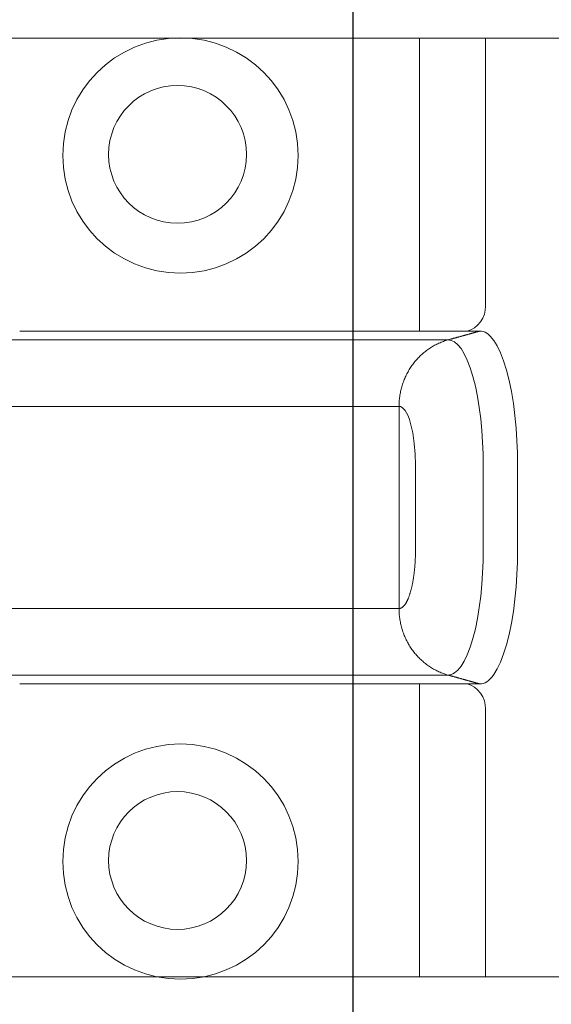
# Model space of a CAD drawing. Units: millimetres. Extents: x -42236 to 16787, y -27366 to -2366.
# Drawn here: x -37859 to -37829, y -8390 to -8332 of the extents above; entities that cross this region are included whole.
import ezdxf

# ---------------------------------------------------------------- set-up
doc = ezdxf.new("R2010")
doc.units = ezdxf.units.MM
doc.linetypes.add('AUSGEZOGEN', pattern=[0])
for name, color, linetype, lineweight in [('04', 7, 'Continuous', 30), ('CONNETTORE', 7, 'Continuous', 15), ('DIM', 7, 'Continuous', 5)]:
    doc.layers.add(name, color=color, linetype=linetype, lineweight=lineweight)
doc.styles.add('arial h 2.5', font='ARIAL.TTF', dxfattribs={"height": 6})
doc.dimstyles.new('1_100', dxfattribs={"dimtxt": 2, "dimasz": 5, "dimexe": 2, "dimexo": 5, "dimgap": 1.5, "dimtad": 1, "dimdec": 0, "dimzin": 0, "dimdsep": 46, "dimtxsty": 'arial h 2.5', "dimcen": 1, "dimdle": 3, "dimadec": 0, "dimazin": 0, "dimtfac": 1, "dimtdec": 0, "dimtmove": 0, "dimatfit": 3, "dimfxl": 1, "dimtvp": 1, "dimtolj": 1, "dimtzin": 0, "dimarcsym": 0})

# ---------------------------------------------------------------- blocks, each defined once
blk = doc.blocks.new('*D282')
at = {"layer": 'Defpoints', "color": 0}
for p in [(-38040.441, -8369.997), (-37840.041, -8371.922), (-38040.441, -8461.51)]:
    blk.add_point(p, dxfattribs=at)
at = {"layer": 'DIM', "color": 0, "lineweight": -2}
for p, q in [((-38040.441, -8391.997), (-38040.441, -8464.51)), ((-37840.041, -8393.922), (-37840.041, -8464.51)), ((-37845.041, -8461.51), (-38035.441, -8461.51))]:
    blk.add_line(p, q, dxfattribs=at)
at = {"layer": 'DIM', "color": 0}
for points in [[(-38035.441, -8460.677), (-38035.441, -8462.344), (-38040.441, -8461.51)], [(-37845.041, -8460.677), (-37845.041, -8462.344), (-37840.041, -8461.51)]]:
    blk.add_solid(points, dxfattribs=at)
at = {"layer": 'DIM', "color": 0, "insert": (-37940.241, -8456.947), "char_height": 6, "attachment_point": 5, "style": 'arial h 2.5'}
blk.add_mtext('\\A1;min 200 mm', dxfattribs=at)

msp = doc.modelspace()

# ---------------------------------------------------------------- linework, layer by layer
at = {"layer": '04'}
msp.add_line((-37840.041, -8283.841), (-37840.041, -8433.983), dxfattribs=at)
at = {"layer": 'CONNETTORE', "linetype": 'AUSGEZOGEN', "lineweight": 0}
for p, q in [((-37916.225, -8333.409), (-37814.637, -8333.409)), ((-37836.175, -8350.413), (-37836.175, -8333.409)), ((-37832.337, -8333.409), (-37832.337, -8348.964)), ((-37832.667, -8350.413), (-37859.358, -8350.413)), ((-37860.003, -8350.929), (-37838.797, -8350.929)), ((-37838.797, -8354.792), (-37892.065, -8354.792)), ((-37837.358, -8354.792), (-37837.358, -8366.526)), ((-37836.403, -8358.188), (-37836.403, -8363.131)), ((-37832.472, -8358.188), (-37832.472, -8363.131)), ((-37830.481, -8358.188), (-37830.481, -8363.131)), ((-37838.797, -8366.526), (-37892.065, -8366.526)), ((-37838.797, -8370.39), (-37860.003, -8370.39)), ((-37838.797, -8370.905), (-37859.358, -8370.905)), ((-37836.175, -8370.905), (-37832.667, -8370.905)), ((-37836.175, -8370.905), (-37836.175, -8387.909)), ((-37832.337, -8387.909), (-37832.337, -8372.354)), ((-37916.225, -8387.909), (-37814.637, -8387.909))]:
    msp.add_line(p, q, dxfattribs=at)
for points in [[(-37833.404, -8350.413), (-37833.192, -8350.335), (-37832.987, -8350.219), (-37832.798, -8350.065), (-37832.634, -8349.877), (-37832.503, -8349.664), (-37832.409, -8349.434), (-37832.354, -8349.197), (-37832.337, -8348.964)], [(-37832.667, -8350.413), (-37832.69, -8350.42), (-37832.713, -8350.426), (-37832.736, -8350.433), (-37832.759, -8350.439), (-37832.782, -8350.445), (-37832.805, -8350.452), (-37832.828, -8350.458), (-37832.851, -8350.465), (-37832.874, -8350.471), (-37832.898, -8350.478), (-37832.921, -8350.484), (-37832.944, -8350.491), (-37832.967, -8350.497), (-37832.99, -8350.503), (-37833.013, -8350.51), (-37833.036, -8350.516), (-37833.059, -8350.523), (-37833.082, -8350.529), (-37833.105, -8350.536), (-37833.128, -8350.542), (-37833.151, -8350.548), (-37833.174, -8350.555), (-37833.197, -8350.561), (-37833.221, -8350.568), (-37833.244, -8350.574), (-37833.267, -8350.581), (-37833.29, -8350.587), (-37833.313, -8350.594), (-37833.336, -8350.6), (-37833.359, -8350.606), (-37833.382, -8350.613), (-37833.405, -8350.619), (-37833.428, -8350.626), (-37833.451, -8350.632), (-37833.474, -8350.639), (-37833.497, -8350.645), (-37833.52, -8350.652), (-37833.543, -8350.658), (-37833.567, -8350.664), (-37833.59, -8350.671), (-37833.613, -8350.677), (-37833.636, -8350.684), (-37833.659, -8350.69), (-37833.682, -8350.697), (-37833.705, -8350.703), (-37833.728, -8350.71), (-37833.751, -8350.716), (-37833.774, -8350.722), (-37833.797, -8350.729), (-37833.82, -8350.735), (-37833.843, -8350.742), (-37833.866, -8350.748), (-37833.889, -8350.755), (-37833.912, -8350.761), (-37833.935, -8350.768), (-37833.959, -8350.774), (-37833.982, -8350.78), (-37834.005, -8350.787), (-37834.028, -8350.793), (-37834.051, -8350.8), (-37834.074, -8350.806), (-37834.097, -8350.813), (-37834.12, -8350.819), (-37834.143, -8350.826), (-37834.166, -8350.832), (-37834.189, -8350.838), (-37834.213, -8350.845), (-37834.236, -8350.851), (-37834.259, -8350.858), (-37834.282, -8350.864), (-37834.305, -8350.871), (-37834.328, -8350.877), (-37834.351, -8350.884), (-37834.374, -8350.89), (-37834.397, -8350.896), (-37834.421, -8350.903), (-37834.444, -8350.909), (-37834.467, -8350.916), (-37834.49, -8350.922), (-37834.513, -8350.929)], [(-37830.481, -8358.188), (-37830.49, -8357.489), (-37830.517, -8356.773), (-37830.565, -8356.049), (-37830.634, -8355.326), (-37830.725, -8354.617), (-37830.837, -8353.934), (-37830.97, -8353.288), (-37831.121, -8352.69), (-37831.289, -8352.152), (-37831.471, -8351.681), (-37831.663, -8351.282), (-37831.862, -8350.959), (-37832.065, -8350.713), (-37832.167, -8350.619), (-37832.269, -8350.543), (-37832.37, -8350.485), (-37832.47, -8350.445), (-37832.569, -8350.421), (-37832.667, -8350.413)], [(-37838.797, -8350.929), (-37838.738, -8350.929), (-37838.678, -8350.929), (-37838.618, -8350.929), (-37838.559, -8350.929), (-37838.499, -8350.929), (-37838.44, -8350.929), (-37838.38, -8350.929), (-37838.321, -8350.929), (-37838.262, -8350.929), (-37838.202, -8350.929), (-37838.143, -8350.929), (-37838.084, -8350.929), (-37838.025, -8350.929), (-37837.967, -8350.929), (-37837.908, -8350.929), (-37837.85, -8350.929), (-37837.792, -8350.929), (-37837.733, -8350.929), (-37837.676, -8350.929), (-37837.618, -8350.929), (-37837.56, -8350.929), (-37837.503, -8350.929), (-37837.446, -8350.929), (-37837.389, -8350.929), (-37837.332, -8350.929), (-37837.276, -8350.929), (-37837.22, -8350.929), (-37837.164, -8350.929), (-37837.109, -8350.929), (-37837.053, -8350.929), (-37836.998, -8350.929), (-37836.944, -8350.929), (-37836.889, -8350.929), (-37836.836, -8350.929), (-37836.782, -8350.929), (-37836.729, -8350.929), (-37836.676, -8350.929), (-37836.623, -8350.929), (-37836.571, -8350.929), (-37836.519, -8350.929), (-37836.468, -8350.929), (-37836.417, -8350.929), (-37836.366, -8350.929), (-37836.316, -8350.929), (-37836.267, -8350.929), (-37836.217, -8350.929), (-37836.169, -8350.929), (-37836.12, -8350.929), (-37836.073, -8350.929), (-37836.025, -8350.929), (-37835.979, -8350.929), (-37835.932, -8350.929), (-37835.887, -8350.929), (-37835.842, -8350.929), (-37835.797, -8350.929), (-37835.753, -8350.929), (-37835.709, -8350.929), (-37835.666, -8350.929), (-37835.624, -8350.929), (-37835.582, -8350.929), (-37835.541, -8350.929), (-37835.5, -8350.929), (-37835.46, -8350.929), (-37835.42, -8350.929), (-37835.381, -8350.929), (-37835.343, -8350.929), (-37835.306, -8350.929), (-37835.269, -8350.929), (-37835.232, -8350.929), (-37835.197, -8350.929), (-37835.161, -8350.929), (-37835.127, -8350.929), (-37835.093, -8350.929), (-37835.06, -8350.929), (-37835.028, -8350.929), (-37834.996, -8350.929), (-37834.965, -8350.929), (-37834.935, -8350.929), (-37834.905, -8350.929), (-37834.877, -8350.929), (-37834.848, -8350.929), (-37834.821, -8350.929), (-37834.794, -8350.929), (-37834.768, -8350.929), (-37834.743, -8350.929), (-37834.718, -8350.929), (-37834.694, -8350.929), (-37834.671, -8350.929), (-37834.648, -8350.929), (-37834.627, -8350.929), (-37834.606, -8350.929), (-37834.586, -8350.929), (-37834.567, -8350.929), (-37834.548, -8350.929), (-37834.53, -8350.929), (-37834.513, -8350.929)], [(-37834.513, -8350.929), (-37834.58, -8350.948), (-37834.647, -8350.969), (-37834.713, -8350.991), (-37834.779, -8351.014), (-37834.845, -8351.039), (-37834.91, -8351.064), (-37834.975, -8351.091), (-37835.039, -8351.12), (-37835.103, -8351.149), (-37835.167, -8351.18), (-37835.229, -8351.211), (-37835.291, -8351.244), (-37835.353, -8351.278), (-37835.414, -8351.314), (-37835.474, -8351.35), (-37835.534, -8351.388), (-37835.593, -8351.427), (-37835.652, -8351.466), (-37835.709, -8351.507), (-37835.766, -8351.549), (-37835.822, -8351.593), (-37835.878, -8351.637), (-37835.933, -8351.682), (-37835.986, -8351.728), (-37836.039, -8351.775), (-37836.092, -8351.824), (-37836.143, -8351.873), (-37836.194, -8351.923), (-37836.243, -8351.974), (-37836.292, -8352.026), (-37836.34, -8352.079), (-37836.387, -8352.133), (-37836.433, -8352.188), (-37836.477, -8352.244), (-37836.521, -8352.3), (-37836.564, -8352.357), (-37836.606, -8352.415), (-37836.647, -8352.474), (-37836.687, -8352.534), (-37836.726, -8352.594), (-37836.764, -8352.655), (-37836.801, -8352.717), (-37836.836, -8352.78), (-37836.871, -8352.843), (-37836.904, -8352.907), (-37836.937, -8352.971), (-37836.968, -8353.036), (-37836.998, -8353.102), (-37837.027, -8353.168), (-37837.055, -8353.235), (-37837.081, -8353.302), (-37837.107, -8353.37), (-37837.131, -8353.438), (-37837.154, -8353.507), (-37837.176, -8353.576), (-37837.196, -8353.645), (-37837.216, -8353.715), (-37837.234, -8353.785), (-37837.251, -8353.856), (-37837.267, -8353.927), (-37837.281, -8353.998), (-37837.294, -8354.069), (-37837.306, -8354.141), (-37837.317, -8354.213), (-37837.327, -8354.285), (-37837.335, -8354.357), (-37837.342, -8354.429), (-37837.348, -8354.502), (-37837.352, -8354.574), (-37837.355, -8354.647), (-37837.357, -8354.72), (-37837.358, -8354.792)], [(-37832.472, -8358.188), (-37832.48, -8357.536), (-37832.506, -8356.867), (-37832.55, -8356.19), (-37832.615, -8355.516), (-37832.7, -8354.854), (-37832.804, -8354.216), (-37832.928, -8353.612), (-37833.069, -8353.055), (-37833.226, -8352.552), (-37833.396, -8352.112), (-37833.575, -8351.74), (-37833.761, -8351.438), (-37833.951, -8351.209), (-37834.141, -8351.05), (-37834.236, -8350.996), (-37834.329, -8350.958), (-37834.422, -8350.936), (-37834.513, -8350.929)], [(-37837.358, -8354.792), (-37837.372, -8354.792), (-37837.388, -8354.792), (-37837.405, -8354.792), (-37837.424, -8354.792), (-37837.444, -8354.792), (-37837.466, -8354.792), (-37837.489, -8354.792), (-37837.513, -8354.792), (-37837.538, -8354.792), (-37837.565, -8354.792), (-37837.593, -8354.792), (-37837.623, -8354.792), (-37837.653, -8354.792), (-37837.685, -8354.792), (-37837.718, -8354.792), (-37837.752, -8354.792), (-37837.787, -8354.792), (-37837.823, -8354.792), (-37837.86, -8354.792), (-37837.898, -8354.792), (-37837.937, -8354.792), (-37837.977, -8354.792), (-37838.018, -8354.792), (-37838.059, -8354.791), (-37838.102, -8354.791), (-37838.145, -8354.791), (-37838.189, -8354.791), (-37838.233, -8354.791), (-37838.278, -8354.791), (-37838.323, -8354.791), (-37838.369, -8354.791), (-37838.416, -8354.791), (-37838.463, -8354.791), (-37838.51, -8354.791), (-37838.557, -8354.791), (-37838.605, -8354.791), (-37838.653, -8354.791), (-37838.701, -8354.791), (-37838.749, -8354.792), (-37838.797, -8354.792)], [(-37836.403, -8358.188), (-37836.419, -8357.57), (-37836.47, -8356.938), (-37836.559, -8356.33), (-37836.683, -8355.787), (-37836.756, -8355.552), (-37836.835, -8355.346), (-37836.919, -8355.172), (-37837.006, -8355.031), (-37837.095, -8354.923), (-37837.184, -8354.849), (-37837.272, -8354.806), (-37837.358, -8354.792)], [(-37836.403, -8363.131), (-37836.403, -8363.179), (-37836.404, -8363.226), (-37836.404, -8363.274), (-37836.405, -8363.322), (-37836.406, -8363.369), (-37836.406, -8363.416), (-37836.408, -8363.464), (-37836.409, -8363.511), (-37836.411, -8363.558), (-37836.412, -8363.606), (-37836.414, -8363.653), (-37836.416, -8363.7), (-37836.419, -8363.747), (-37836.421, -8363.793), (-37836.424, -8363.84), (-37836.427, -8363.887), (-37836.43, -8363.933), (-37836.433, -8363.979), (-37836.437, -8364.025), (-37836.44, -8364.071), (-37836.444, -8364.117), (-37836.448, -8364.162), (-37836.452, -8364.207), (-37836.457, -8364.253), (-37836.461, -8364.297), (-37836.466, -8364.342), (-37836.471, -8364.386), (-37836.476, -8364.431), (-37836.481, -8364.474), (-37836.486, -8364.518), (-37836.492, -8364.561), (-37836.497, -8364.604), (-37836.503, -8364.647), (-37836.509, -8364.69), (-37836.516, -8364.732), (-37836.522, -8364.774), (-37836.529, -8364.815), (-37836.535, -8364.856), (-37836.542, -8364.897), (-37836.549, -8364.938), (-37836.556, -8364.978), (-37836.564, -8365.018), (-37836.571, -8365.057), (-37836.579, -8365.096), (-37836.587, -8365.135), (-37836.595, -8365.173), (-37836.603, -8365.211), (-37836.611, -8365.248), (-37836.62, -8365.285), (-37836.628, -8365.322), (-37836.637, -8365.358), (-37836.646, -8365.394), (-37836.655, -8365.429), (-37836.664, -8365.464), (-37836.673, -8365.498), (-37836.683, -8365.532), (-37836.692, -8365.566), (-37836.702, -8365.598), (-37836.712, -8365.631), (-37836.722, -8365.663), (-37836.732, -8365.694), (-37836.742, -8365.725), (-37836.752, -8365.756), (-37836.762, -8365.786), (-37836.773, -8365.815), (-37836.784, -8365.844), (-37836.794, -8365.873), (-37836.805, -8365.901), (-37836.816, -8365.928), (-37836.827, -8365.955), (-37836.838, -8365.981), (-37836.85, -8366.006), (-37836.861, -8366.032), (-37836.873, -8366.056), (-37836.884, -8366.08), (-37836.896, -8366.103), (-37836.908, -8366.126), (-37836.919, -8366.148), (-37836.931, -8366.17), (-37836.943, -8366.191), (-37836.956, -8366.211), (-37836.968, -8366.231), (-37836.98, -8366.25), (-37836.992, -8366.268), (-37837.005, -8366.286), (-37837.017, -8366.304), (-37837.03, -8366.32), (-37837.042, -8366.336), (-37837.055, -8366.352), (-37837.068, -8366.366), (-37837.081, -8366.38), (-37837.094, -8366.394), (-37837.106, -8366.407), (-37837.119, -8366.419), (-37837.132, -8366.431), (-37837.145, -8366.442), (-37837.158, -8366.452), (-37837.172, -8366.462), (-37837.185, -8366.471), (-37837.198, -8366.479), (-37837.211, -8366.487), (-37837.224, -8366.494), (-37837.238, -8366.5), (-37837.251, -8366.506), (-37837.264, -8366.51), (-37837.278, -8366.514), (-37837.291, -8366.517), (-37837.304, -8366.52), (-37837.318, -8366.522), (-37837.331, -8366.524), (-37837.344, -8366.525), (-37837.358, -8366.526)], [(-37834.513, -8370.39), (-37834.422, -8370.383), (-37834.329, -8370.361), (-37834.236, -8370.323), (-37834.141, -8370.269), (-37833.951, -8370.11), (-37833.761, -8369.88), (-37833.575, -8369.579), (-37833.396, -8369.207), (-37833.226, -8368.766), (-37833.069, -8368.264), (-37832.928, -8367.706), (-37832.804, -8367.103), (-37832.7, -8366.465), (-37832.615, -8365.803), (-37832.55, -8365.128), (-37832.506, -8364.452), (-37832.48, -8363.783), (-37832.472, -8363.131)], [(-37832.667, -8370.905), (-37832.569, -8370.898), (-37832.47, -8370.874), (-37832.37, -8370.834), (-37832.269, -8370.776), (-37832.167, -8370.7), (-37832.065, -8370.605), (-37831.963, -8370.492), (-37831.862, -8370.36), (-37831.663, -8370.037), (-37831.471, -8369.638), (-37831.289, -8369.167), (-37831.121, -8368.628), (-37830.97, -8368.031), (-37830.837, -8367.385), (-37830.725, -8366.702), (-37830.634, -8365.993), (-37830.565, -8365.27), (-37830.517, -8364.545), (-37830.49, -8363.829), (-37830.481, -8363.131)], [(-37837.358, -8366.526), (-37837.37, -8366.526), (-37837.382, -8366.526), (-37837.396, -8366.526), (-37837.411, -8366.526), (-37837.427, -8366.526), (-37837.444, -8366.526), (-37837.462, -8366.526), (-37837.48, -8366.526), (-37837.5, -8366.526), (-37837.521, -8366.526), (-37837.542, -8366.527), (-37837.565, -8366.527), (-37837.588, -8366.527), (-37837.612, -8366.527), (-37837.637, -8366.527), (-37837.663, -8366.527), (-37837.69, -8366.527), (-37837.717, -8366.527), (-37837.746, -8366.527), (-37837.775, -8366.527), (-37837.804, -8366.527), (-37837.835, -8366.527), (-37837.866, -8366.527), (-37837.898, -8366.527), (-37837.93, -8366.527), (-37837.963, -8366.527), (-37837.997, -8366.527), (-37838.031, -8366.527), (-37838.066, -8366.527), (-37838.102, -8366.527), (-37838.137, -8366.527), (-37838.174, -8366.527), (-37838.211, -8366.527), (-37838.248, -8366.527), (-37838.285, -8366.527), (-37838.323, -8366.527), (-37838.362, -8366.528), (-37838.4, -8366.528), (-37838.439, -8366.528), (-37838.478, -8366.528), (-37838.518, -8366.528), (-37838.557, -8366.528), (-37838.597, -8366.528), (-37838.637, -8366.527), (-37838.677, -8366.527), (-37838.717, -8366.527), (-37838.757, -8366.527), (-37838.797, -8366.527)], [(-37837.358, -8366.526), (-37837.357, -8366.599), (-37837.355, -8366.672), (-37837.352, -8366.744), (-37837.348, -8366.817), (-37837.342, -8366.889), (-37837.335, -8366.962), (-37837.327, -8367.034), (-37837.317, -8367.106), (-37837.306, -8367.178), (-37837.294, -8367.25), (-37837.281, -8367.321), (-37837.267, -8367.392), (-37837.251, -8367.463), (-37837.234, -8367.533), (-37837.216, -8367.604), (-37837.196, -8367.674), (-37837.176, -8367.743), (-37837.154, -8367.812), (-37837.131, -8367.881), (-37837.107, -8367.949), (-37837.081, -8368.017), (-37837.055, -8368.084), (-37837.027, -8368.151), (-37836.998, -8368.217), (-37836.968, -8368.282), (-37836.937, -8368.347), (-37836.904, -8368.412), (-37836.871, -8368.476), (-37836.836, -8368.539), (-37836.801, -8368.601), (-37836.764, -8368.663), (-37836.726, -8368.724), (-37836.687, -8368.785), (-37836.647, -8368.844), (-37836.606, -8368.903), (-37836.564, -8368.961), (-37836.521, -8369.019), (-37836.477, -8369.075), (-37836.433, -8369.131), (-37836.387, -8369.185), (-37836.34, -8369.239), (-37836.292, -8369.292), (-37836.243, -8369.344), (-37836.194, -8369.396), (-37836.143, -8369.446), (-37836.092, -8369.495), (-37836.039, -8369.543), (-37835.986, -8369.59), (-37835.933, -8369.637), (-37835.878, -8369.682), (-37835.822, -8369.726), (-37835.766, -8369.769), (-37835.709, -8369.811), (-37835.652, -8369.852), (-37835.593, -8369.892), (-37835.534, -8369.931), (-37835.474, -8369.968), (-37835.414, -8370.005), (-37835.353, -8370.04), (-37835.291, -8370.074), (-37835.229, -8370.107), (-37835.167, -8370.139), (-37835.103, -8370.17), (-37835.039, -8370.199), (-37834.975, -8370.227), (-37834.91, -8370.254), (-37834.845, -8370.28), (-37834.779, -8370.305), (-37834.713, -8370.328), (-37834.647, -8370.35), (-37834.58, -8370.371), (-37834.513, -8370.39)], [(-37834.513, -8370.39), (-37834.53, -8370.39), (-37834.548, -8370.39), (-37834.567, -8370.39), (-37834.586, -8370.39), (-37834.606, -8370.39), (-37834.627, -8370.39), (-37834.648, -8370.39), (-37834.671, -8370.39), (-37834.694, -8370.39), (-37834.718, -8370.39), (-37834.742, -8370.39), (-37834.768, -8370.39), (-37834.794, -8370.39), (-37834.82, -8370.39), (-37834.848, -8370.39), (-37834.876, -8370.39), (-37834.905, -8370.39), (-37834.935, -8370.39), (-37834.965, -8370.39), (-37834.996, -8370.39), (-37835.028, -8370.39), (-37835.06, -8370.39), (-37835.093, -8370.39), (-37835.127, -8370.39), (-37835.161, -8370.39), (-37835.196, -8370.39), (-37835.232, -8370.39), (-37835.268, -8370.39), (-37835.305, -8370.39), (-37835.343, -8370.39), (-37835.381, -8370.39), (-37835.42, -8370.39), (-37835.46, -8370.39), (-37835.5, -8370.39), (-37835.54, -8370.39), (-37835.582, -8370.39), (-37835.624, -8370.39), (-37835.666, -8370.39), (-37835.709, -8370.39), (-37835.753, -8370.39), (-37835.797, -8370.39), (-37835.841, -8370.39), (-37835.887, -8370.39), (-37835.932, -8370.39), (-37835.979, -8370.39), (-37836.025, -8370.39), (-37836.073, -8370.39), (-37836.12, -8370.39), (-37836.169, -8370.39), (-37836.217, -8370.39), (-37836.267, -8370.39), (-37836.316, -8370.39), (-37836.366, -8370.39), (-37836.417, -8370.39), (-37836.468, -8370.39), (-37836.519, -8370.39), (-37836.571, -8370.39), (-37836.623, -8370.39), (-37836.676, -8370.39), (-37836.728, -8370.39), (-37836.782, -8370.39), (-37836.835, -8370.39), (-37836.889, -8370.39), (-37836.944, -8370.39), (-37836.998, -8370.39), (-37837.053, -8370.39), (-37837.108, -8370.39), (-37837.164, -8370.39), (-37837.22, -8370.39), (-37837.276, -8370.39), (-37837.332, -8370.39), (-37837.389, -8370.39), (-37837.446, -8370.39), (-37837.503, -8370.39), (-37837.56, -8370.39), (-37837.618, -8370.39), (-37837.675, -8370.39), (-37837.733, -8370.39), (-37837.791, -8370.39), (-37837.85, -8370.39), (-37837.908, -8370.39), (-37837.967, -8370.39), (-37838.025, -8370.39), (-37838.084, -8370.39), (-37838.143, -8370.39), (-37838.202, -8370.39), (-37838.261, -8370.39), (-37838.321, -8370.39), (-37838.38, -8370.39), (-37838.44, -8370.39), (-37838.499, -8370.39), (-37838.559, -8370.39), (-37838.618, -8370.39), (-37838.678, -8370.39), (-37838.738, -8370.39), (-37838.797, -8370.39)], [(-37834.513, -8370.39), (-37834.49, -8370.396), (-37834.467, -8370.403), (-37834.444, -8370.409), (-37834.421, -8370.416), (-37834.397, -8370.422), (-37834.374, -8370.429), (-37834.351, -8370.435), (-37834.328, -8370.442), (-37834.305, -8370.448), (-37834.282, -8370.454), (-37834.259, -8370.461), (-37834.236, -8370.467), (-37834.213, -8370.474), (-37834.189, -8370.48), (-37834.166, -8370.487), (-37834.143, -8370.493), (-37834.12, -8370.5), (-37834.097, -8370.506), (-37834.074, -8370.512), (-37834.051, -8370.519), (-37834.028, -8370.525), (-37834.005, -8370.532), (-37833.982, -8370.538), (-37833.959, -8370.545), (-37833.935, -8370.551), (-37833.912, -8370.558), (-37833.889, -8370.564), (-37833.866, -8370.57), (-37833.843, -8370.577), (-37833.82, -8370.583), (-37833.797, -8370.59), (-37833.774, -8370.596), (-37833.751, -8370.603), (-37833.728, -8370.609), (-37833.705, -8370.616), (-37833.682, -8370.622), (-37833.659, -8370.628), (-37833.636, -8370.635), (-37833.613, -8370.641), (-37833.59, -8370.648), (-37833.567, -8370.654), (-37833.543, -8370.661), (-37833.52, -8370.667), (-37833.497, -8370.673), (-37833.474, -8370.68), (-37833.451, -8370.686), (-37833.428, -8370.693), (-37833.405, -8370.699), (-37833.382, -8370.706), (-37833.359, -8370.712), (-37833.336, -8370.719), (-37833.313, -8370.725), (-37833.29, -8370.731), (-37833.267, -8370.738), (-37833.244, -8370.744), (-37833.221, -8370.751), (-37833.197, -8370.757), (-37833.174, -8370.764), (-37833.151, -8370.77), (-37833.128, -8370.777), (-37833.105, -8370.783), (-37833.082, -8370.789), (-37833.059, -8370.796), (-37833.036, -8370.802), (-37833.013, -8370.809), (-37832.99, -8370.815), (-37832.967, -8370.822), (-37832.944, -8370.828), (-37832.921, -8370.835), (-37832.898, -8370.841), (-37832.874, -8370.847), (-37832.851, -8370.854), (-37832.828, -8370.86), (-37832.805, -8370.867), (-37832.782, -8370.873), (-37832.759, -8370.88), (-37832.736, -8370.886), (-37832.713, -8370.893), (-37832.69, -8370.899), (-37832.667, -8370.905)], [(-37838.797, -8370.905), (-37838.76, -8370.905), (-37838.723, -8370.905), (-37838.686, -8370.905), (-37838.65, -8370.905), (-37838.613, -8370.905), (-37838.577, -8370.905), (-37838.541, -8370.905), (-37838.504, -8370.905), (-37838.468, -8370.905), (-37838.432, -8370.905), (-37838.396, -8370.905), (-37838.359, -8370.905), (-37838.323, -8370.905), (-37838.287, -8370.905), (-37838.25, -8370.905), (-37838.214, -8370.905), (-37838.178, -8370.905), (-37838.141, -8370.905), (-37838.105, -8370.905), (-37838.068, -8370.905), (-37838.032, -8370.905), (-37837.995, -8370.905), (-37837.959, -8370.905), (-37837.922, -8370.905), (-37837.886, -8370.905), (-37837.85, -8370.905), (-37837.813, -8370.905), (-37837.777, -8370.905), (-37837.74, -8370.905), (-37837.704, -8370.905), (-37837.668, -8370.905), (-37837.631, -8370.905), (-37837.595, -8370.905), (-37837.559, -8370.905), (-37837.522, -8370.905), (-37837.486, -8370.905), (-37837.449, -8370.905), (-37837.413, -8370.905), (-37837.377, -8370.905), (-37837.34, -8370.905), (-37837.304, -8370.905), (-37837.267, -8370.905), (-37837.231, -8370.905), (-37837.195, -8370.905), (-37837.158, -8370.905), (-37837.122, -8370.905), (-37837.085, -8370.905), (-37837.049, -8370.905), (-37837.013, -8370.905), (-37836.976, -8370.905), (-37836.94, -8370.905), (-37836.903, -8370.905), (-37836.867, -8370.905), (-37836.831, -8370.905), (-37836.794, -8370.905), (-37836.758, -8370.905), (-37836.721, -8370.905), (-37836.685, -8370.905), (-37836.649, -8370.905), (-37836.612, -8370.905), (-37836.576, -8370.905), (-37836.539, -8370.905), (-37836.503, -8370.905), (-37836.467, -8370.905), (-37836.43, -8370.905), (-37836.394, -8370.905), (-37836.357, -8370.905), (-37836.321, -8370.905), (-37836.285, -8370.905), (-37836.248, -8370.905), (-37836.212, -8370.905), (-37836.175, -8370.905)], [(-37832.337, -8372.354), (-37832.354, -8372.121), (-37832.409, -8371.885), (-37832.503, -8371.655), (-37832.634, -8371.441), (-37832.798, -8371.254), (-37832.987, -8371.1), (-37833.192, -8370.983), (-37833.404, -8370.905)]]:
    msp.add_lwpolyline(points, dxfattribs=at)
at = {"layer": 'CONNETTORE'}
for centre, radius in [((-37850.033, -8340.222), 6.829), ((-37850.204, -8340.159), 4), ((-37850.033, -8381.222), 6.829), ((-37850.204, -8381.159), 4)]:
    msp.add_circle(centre, radius, dxfattribs=at)

# ---------------------------------------------------------------- dimensions: what is measured, and where the dimension line sits
at = {"layer": 'DIM'}
dim = msp.add_linear_dim(base=(-38040.441, -8461.51), p1=(-37840.041, -8371.922), p2=(-38040.441, -8369.997), text='min 200 mm', dimstyle='1_100', override={"dimexe": 3, "dimexo": 22, "dimdec": 1, "dimsah": 1}, dxfattribs=at)
dim.commit()
dim.dimension.update_dxf_attribs({"geometry": '*D282', "text_midpoint": (-37940.241, -8456.947)})

doc.saveas('drawing.dxf')
